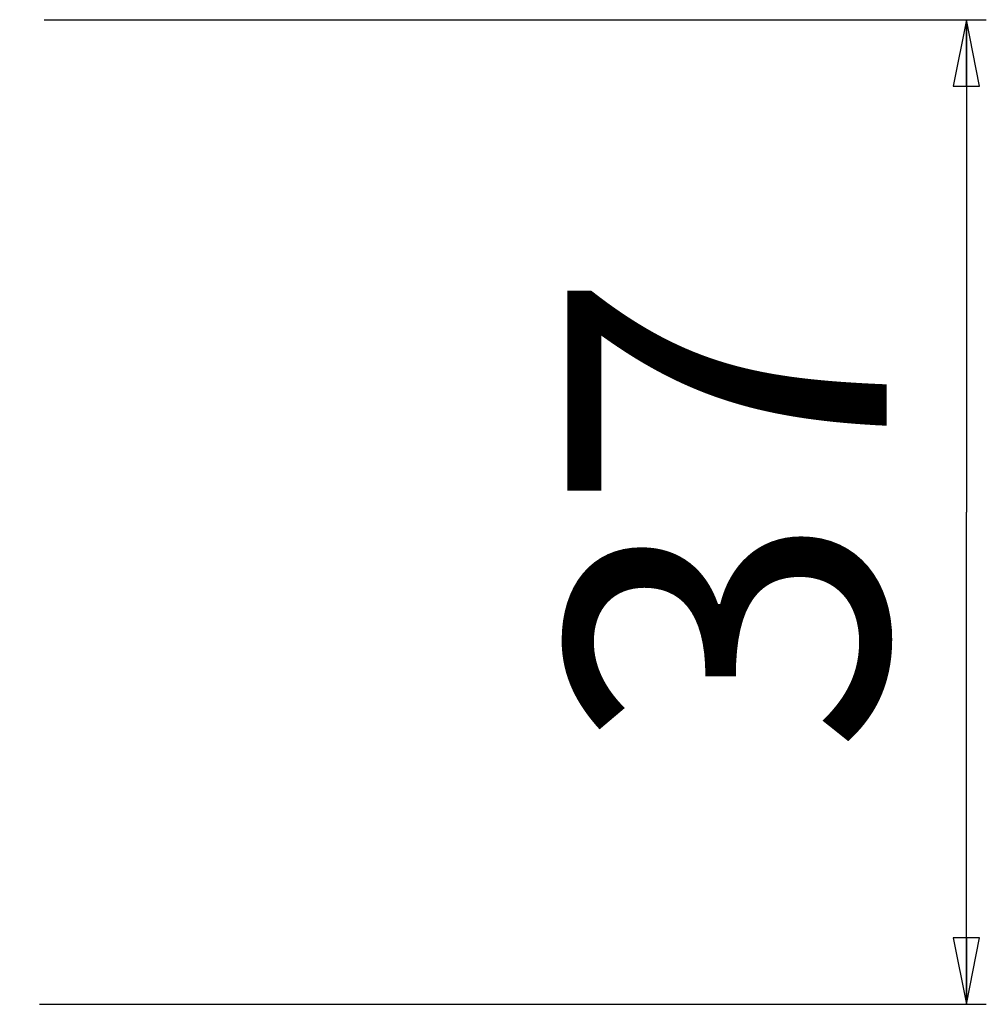
# Model space of a CAD drawing. Units: millimetres. Extents: x 0 to 3200, y 0 to 2500.
# Drawn here: x 1950 to 1986, y 1464 to 1501 of the extents above; entities that cross this region are included whole.
import ezdxf

# ---------------------------------------------------------------- set-up
doc = ezdxf.new("R2010")
doc.units = ezdxf.units.MM
doc.header["$LTSCALE"] = 176
doc.layers.get('0').update_dxf_attribs({"linetype": 'CONTINUOUS'})
doc.styles.get("Standard").update_dxf_attribs({"font": 'arial.ttf'})
doc.dimstyles.new('DIMSTYLE_2', dxfattribs={"dimtxt": 12, "dimasz": 2.5, "dimexe": 0.75, "dimexo": 0.75, "dimgap": 3, "dimtad": 1, "dimtxsty": 'STANDARD', "dimblk": 'CLOSED', "dimblk1": 'CLOSED', "dimblk2": 'CLOSED', "dimcen": 0.09, "dimazin": 2, "dimtp": 0.3, "dimtm": 0.3, "dimtfac": 1, "dimtofl": 0, "dimtmove": 0, "dimatfit": 3, "dimldrblk": 'CLOSED', "dimfxl": 1, "dimtolj": 1, "dimarcsym": 0})

# ---------------------------------------------------------------- blocks, each defined once
blk = doc.blocks.new('_CLOSED')
at = {"color": 0, "linetype": 'ByBlock'}
for p, q in [((0, 0), (-1, 0.2)), ((-1, 0.2), (-1, -0.2)), ((-1, -0.2), (0, 0)), ((-1, 0), (0, 0))]:
    blk.add_line(p, q, dxfattribs=at)
blk = doc.blocks.new('*D3')
at = {"color": 2, "linetype": 'Continuous'}
for p, q in [((1950.828288, 1501.367133), (1986.240695, 1501.367133)), ((1985.490695, 1501.367133), (1985.490695, 1482.867133)), ((1985.490695, 1464.367133), (1985.490695, 1482.867133)), ((1950.655288, 1464.367133), (1986.240695, 1464.367133))]:
    blk.add_line(p, q, dxfattribs=at)
at = {"color": 2, "linetype": 'Continuous', "xscale": 2.5, "yscale": 2.5, "zscale": 2.5}
for p, rotation in [((1985.490695, 1501.367133), 90), ((1985.490695, 1464.367133), 270)]:
    blk.add_blockref('_CLOSED', p, dxfattribs=dict(at, rotation=rotation))
at = {"color": 2, "linetype": 'Continuous', "insert": (1970.490695, 1482.867133), "char_height": 12, "width": 18.64684, "attachment_point": 2, "rotation": 90, "line_spacing_factor": 0.9}
blk.add_mtext('37', dxfattribs=at)

msp = doc.modelspace()

# ---------------------------------------------------------------- dimensions: what is measured, and where the dimension line sits
at = {"color": 2, "linetype": 'Continuous'}
dim = msp.add_linear_dim(base=(1985.491, 1464.367), p1=(1950.078, 1501.367), p2=(1949.905, 1464.367), angle=270, dimstyle='DIMSTYLE_2', dxfattribs=at)
dim.commit()
dim.dimension.update_dxf_attribs({"geometry": '*D3', "text_midpoint": (1985.491, 1482.857), "dimtype": 160})

doc.saveas('drawing.dxf')
